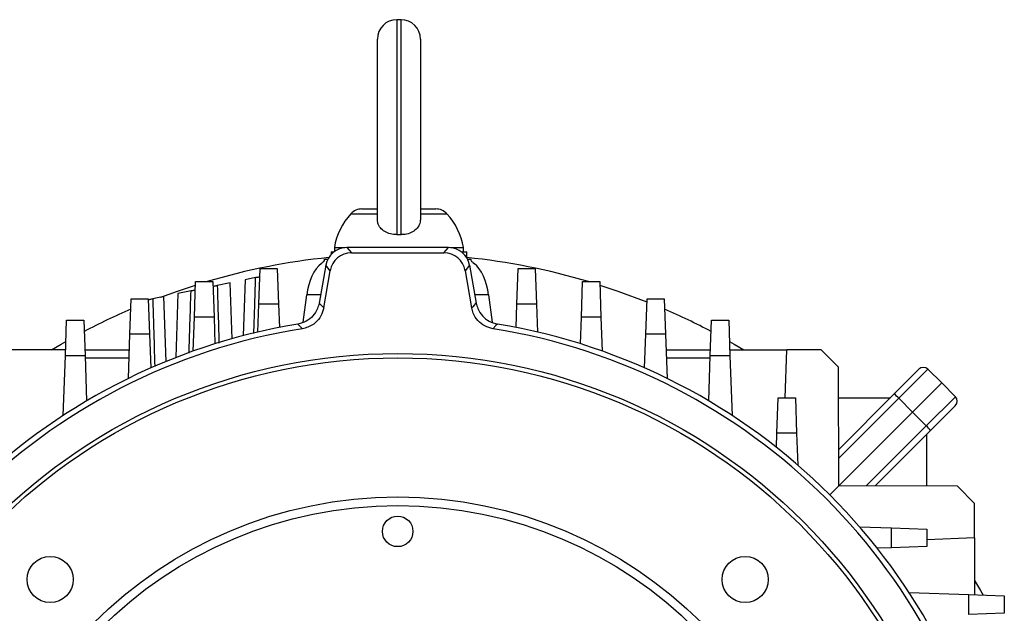
# Model space of a CAD drawing. Units: millimetres. Extents: x -1670 to 1032, y -932 to 932.
# Drawn here: x -31 to 198, y 57 to 196 of the extents above; entities that cross this region are included whole.
import ezdxf

# ---------------------------------------------------------------- set-up
doc = ezdxf.new("R2010")
doc.units = ezdxf.units.MM

msp = doc.modelspace()

# ---------------------------------------------------------------- linework, layer by layer
at = {"color": 7, "linetype": 'Continuous', "lineweight": 25}
for p, q in [((57.36, 195.51), (56.36, 195.51)), ((51.86, 149.01), (51.86, 191.01)), ((61.86, 191.01), (61.86, 149.01)), ((48.26, 151.51), (51.86, 151.51)), ((61.86, 151.51), (65.45, 151.51)), ((41.86, 142.51), (41.86, 141.6)), ((41.86, 142.51), (44.29, 142.51)), ((44.77, 142.53), (45.81, 141.28)), ((68.38, 142.53), (44.77, 142.53)), ((67.34, 141.28), (68.38, 142.53)), ((68.86, 142.51), (71.86, 142.51)), ((71.86, 141.51), (71.86, 142.51)), ((39.57, 139.61), (39.58, 139.81)), ((39.58, 139.81), (40.32, 139.81)), ((41.09, 141.51), (41.07, 140.89)), ((41.09, 141.51), (41.74, 141.51)), ((45.81, 141.28), (67.34, 141.28)), ((71.41, 141.51), (72.62, 141.51)), ((72.67, 140.1), (72.62, 141.51)), ((72.83, 139.81), (73.58, 139.81)), ((73.58, 139.81), (73.58, 139.61)), ((24.29, 129.36), (24.58, 137.62)), ((24.58, 137.62), (28.58, 137.62)), ((28.58, 137.62), (28.86, 129.36)), ((39.85, 138.4), (38.3, 129.62)), ((40.89, 137.15), (39.85, 138.4)), ((73.3, 138.4), (72.26, 137.15)), ((73.3, 138.4), (74.85, 129.62)), ((84.29, 129.36), (84.58, 137.62)), ((84.58, 137.62), (88.58, 137.62)), ((88.58, 137.62), (88.86, 129.36)), ((23.53, 135.56), (21.09, 135.06)), ((39.37, 128.53), (40.89, 137.15)), ((72.26, 137.15), (73.78, 128.53)), ((9.29, 126.36), (9.58, 134.62)), ((9.58, 134.62), (13.58, 134.62)), ((13.58, 134.62), (13.86, 126.36)), ((17.58, 134.33), (14.6, 133.72)), ((18.04, 121.33), (17.58, 134.33)), ((21.09, 135.06), (20.64, 122.04)), ((99.29, 126.36), (99.58, 134.62)), ((99.58, 134.62), (103.58, 134.62)), ((103.58, 134.62), (103.86, 126.36)), ((-5.71, 122.36), (-5.42, 130.62)), ((-5.42, 130.62), (-1.42, 130.62)), ((-1.42, 130.62), (-1.14, 122.36)), ((2.2, 131.17), (-0.41, 130.63)), ((2.72, 116.06), (2.2, 131.17)), ((5.48, 131.84), (4.96, 116.95)), ((8.51, 132.47), (5.48, 131.84)), ((34.59, 125.17), (35.42, 131.54)), ((77.73, 131.54), (78.56, 125.17)), ((114.29, 122.36), (114.58, 130.62)), ((114.58, 130.62), (118.58, 130.62)), ((118.58, 130.62), (118.86, 122.36)), ((24.06, 122.88), (24.29, 129.36)), ((28.86, 129.36), (24.29, 129.36)), ((28.86, 129.36), (29.05, 123.96)), ((84.1, 123.96), (84.29, 129.36)), ((88.86, 129.36), (84.29, 129.36)), ((88.86, 129.36), (89.09, 122.88)), ((9.01, 118.46), (9.29, 126.36)), ((13.86, 126.36), (9.29, 126.36)), ((13.86, 126.36), (14.08, 120.15)), ((99.07, 120.15), (99.29, 126.36)), ((103.86, 126.36), (99.29, 126.36)), ((103.86, 126.36), (104.14, 118.46)), ((-20.71, 117.36), (-20.42, 125.62)), ((-20.42, 125.62), (-16.42, 125.62)), ((-16.42, 125.62), (-16.14, 117.36)), ((129.29, 117.36), (129.58, 125.62)), ((129.58, 125.62), (133.58, 125.62)), ((133.58, 125.62), (133.86, 117.36)), ((-6.07, 112.1), (-5.71, 122.36)), ((-1.14, 122.36), (-5.71, 122.36)), ((-1.14, 122.36), (-0.86, 114.53)), ((114.01, 114.53), (114.29, 122.36)), ((118.86, 122.36), (114.29, 122.36)), ((118.86, 122.36), (119.22, 112.1)), ((-20.67, 118.71), (-33.92, 118.71)), ((-21.2, 103.49), (-20.71, 117.36)), ((-16.14, 117.36), (-20.71, 117.36)), ((-16.18, 118.71), (-5.84, 118.71)), ((-16.14, 117.36), (-15.77, 106.86)), ((118.99, 118.71), (129.33, 118.71)), ((128.92, 106.86), (129.29, 117.36)), ((133.86, 117.36), (129.29, 117.36)), ((133.82, 118.71), (147.08, 118.71)), ((133.86, 117.36), (134.35, 103.49)), ((146.67, 107.62), (147.08, 118.71)), ((155.08, 118.71), (147.08, 118.71)), ((159.09, 114.7), (155.08, 118.71)), ((-5.91, 116.78), (-16.12, 116.78)), ((129.27, 116.78), (119.06, 116.78)), ((159.19, 87.14), (159.09, 114.7)), ((172.04, 108.48), (177.79, 114.23)), ((179.89, 114.25), (173.12, 107.48)), ((179.89, 114.25), (183.15, 111.1)), ((183.15, 111.1), (176.32, 104.28)), ((186.29, 107.85), (183.15, 111.1)), ((159.16, 95.6), (172.04, 108.48)), ((179.52, 101.08), (186.29, 107.85)), ((144.79, 99.36), (145.08, 107.62)), ((145.08, 107.62), (149.08, 107.62)), ((149.08, 107.62), (149.36, 99.36)), ((159.11, 107.62), (171.18, 107.62)), ((173.12, 107.48), (159.16, 93.52)), ((173.12, 107.48), (176.32, 104.28)), ((186.27, 105.74), (180.53, 100)), ((176.32, 104.28), (159.19, 87.14)), ((179.52, 101.08), (176.32, 104.28)), ((165.56, 87.12), (179.52, 101.08)), ((144.67, 96.06), (144.79, 99.36)), ((149.36, 99.36), (144.79, 99.36)), ((149.36, 99.36), (149.62, 91.96)), ((180.53, 100), (167.64, 87.11)), ((179.66, 87.07), (179.66, 99.13)), ((159.19, 87.14), (157.07, 85.03)), ((186.74, 87.04), (159.19, 87.14)), ((190.76, 83.03), (186.74, 87.04)), ((190.76, 75.03), (190.76, 83.03)), ((164.01, 77.58), (171.4, 77.32)), ((171.4, 72.74), (171.4, 77.32)), ((171.4, 77.32), (179.66, 77.03)), ((179.66, 77.03), (179.66, 73.03)), ((190.76, 75.03), (179.66, 74.55)), ((190.76, 75.03), (190.76, 61.77)), ((171.4, 72.74), (168.1, 72.63)), ((179.66, 73.03), (171.4, 72.74)), ((175.53, 62.3), (189.4, 61.82)), ((189.4, 57.24), (189.4, 61.82)), ((189.4, 61.82), (197.66, 61.53)), ((197.66, 61.53), (197.66, 57.53)), ((197.66, 57.53), (189.4, 57.24))]:
    msp.add_line(p, q, dxfattribs=at)
at = {"color": 8, "linetype": 'Continuous', "lineweight": 25}
for p, q in [((56.36, 195.51), (56.36, 145.53)), ((57.36, 145.53), (57.36, 195.51)), ((45.7, 150.39), (51.86, 150.39)), ((61.86, 150.39), (68.01, 150.39)), ((38.64, 131.54), (35.42, 131.54)), ((77.73, 131.54), (74.51, 131.54))]:
    msp.add_line(p, q, dxfattribs=at)
at = {"color": 7, "linetype": 'Continuous', "lineweight": 25, "flags": 128}
for points in [[(1.52, 131.03), (5.39, 132.42), (9.55, 133.8)], [(103.6, 133.8), (107.76, 132.42), (114.55, 129.9)], [(38.3, 129.62), (38.9, 129.01), (39.37, 128.53)], [(73.78, 128.53), (74.25, 129.01), (74.85, 129.62)], [(34.41, 123.65), (34.19, 123.89), (33.37, 124.75)], [(79.78, 124.75), (79.43, 124.38), (78.74, 123.65)], [(-23.97, 118.71), (-21.67, 120.06), (-20.6, 120.68)], [(133.75, 120.68), (134.83, 120.06), (137.12, 118.71)], [(190.76, 65.08), (192.11, 62.78), (192.72, 61.7)]]:
    msp.add_lwpolyline(points, dxfattribs=at)
at = {"color": 7, "linetype": 'Continuous', "lineweight": 25}
for centre, radius in [((56.58, -15.47), 133.35), ((56.58, -15.47), 132.35), ((56.58, -15.47), 100), ((56.58, -15.47), 98), ((-24.25, 65.35), 5.36), ((137.4, 65.35), 5.36)]:
    msp.add_circle(centre, radius, dxfattribs=at)
at = {"color": 7, "linetype": 'Continuous'}
msp.add_circle((56.58, 76.53), 3.55, dxfattribs=at)
at = {"color": 7, "linetype": 'Continuous', "lineweight": 25}
for centre, radius, start, end in [((56.36, 191.01), 4.5, 90, 180), ((57.36, 191.01), 4.5, 0, 90), ((48.26, 148.01), 3.5, 90, 137.0052), ((65.45, 148.01), 3.5, 42.9948, 90), ((56.67, 140.17), 15, 137.0052, 171.0166), ((57.04, 140.17), 15, 8.9834, 42.9948), ((56.58, -15.47), 156.5, 95.8785, 106.4575), ((56.58, -15.47), 156.5, 73.5425, 84.1215), ((56.58, -15.47), 156.5, 113.3726, 117.7666), ((56.58, -15.47), 156.5, 62.2334, 66.6274), ((56.58, -15.47), 142.12, 99.3959, 170.6041), ((56.58, -15.47), 142.12, 9.3959, 80.6041), ((56.58, -15.47), 140.88, 99.0519, 170.9481), ((56.58, -15.47), 140.88, 9.0519, 80.9481), ((178.85, 113.17), 1.5, 46, 135), ((165.42, 100.29), 10.54, 43.0221, 51.0458), ((185.21, 106.8), 1.5, 315, 44), ((172.33, 93.37), 10.54, 38.9542, 46.9779)]:
    msp.add_arc(centre, radius, start, end, dxfattribs=at)
for centre, major_axis, ratio, start_param, end_param in [((44.77, 137.53), (-3.22, 3.83), 0.998963, 5.585565, 6.980806), ((68.38, 137.53), (3.22, 3.83), 0.998963, 5.585565, 6.980806), ((45.82, 136.28), (-3.22, 3.83), 0.998963, 5.585565, 6.980806), ((67.33, 136.28), (3.22, 3.83), 0.998963, 5.585565, 6.980806), ((41.02, 129.81), (0.43, 10), 0.572878, 0.46699, 1.420666), ((72.13, 129.81), (-0.43, 10), 0.572878, 4.862519, 5.816195)]:
    msp.add_ellipse(centre, major_axis=major_axis, ratio=ratio, start_param=start_param, end_param=end_param, dxfattribs=at)
for points, knots in [([(56.36, 145.53), (55.85, 145.56), (54.84, 145.62), (53.5, 146.21), (52.48, 147.09), (51.94, 148.08), (51.88, 148.75), (51.86, 149.01)], [0, 0, 0, 0, 0.212951, 0.425867, 0.639688, 0.855116, 1, 1, 1, 1]), ([(61.86, 149.01), (61.81, 148.61), (61.71, 147.81), (60.92, 146.75), (59.76, 145.96), (58.49, 145.57), (57.67, 145.54), (57.36, 145.53)], [0, 0, 0, 0, 0.21761, 0.435256, 0.651895, 0.866834, 1, 1, 1, 1]), ([(56.36, 145.53), (56.67, 145.54), (57, 145.54), (57.33, 145.53), (57.36, 145.53)], [0, 0, 0, 0, 0.925292, 1, 1, 1, 1]), ([(38.82, 138.84), (39.05, 139.03), (39.23, 139.18), (39.5, 139.44), (39.57, 139.54), (39.57, 139.61)], [0, 0, 0, 0, 0.5, 0.5, 1, 1, 1, 1]), ([(73.58, 139.61), (73.58, 139.54), (73.65, 139.44), (73.91, 139.18), (74.1, 139.03), (74.33, 138.84)], [0, 0, 0, 0, 0.5, 0.5, 1, 1, 1, 1]), ([(23.53, 135.56), (23.68, 135.59), (23.81, 135.62), (24.05, 135.67), (24.16, 135.69), (24.33, 135.72), (24.4, 135.74), (24.49, 135.76), (24.51, 135.76), (24.51, 135.76)], [0, 0, 0, 0, 0.25, 0.25, 0.5, 0.5, 0.75, 0.75, 1, 1, 1, 1]), ([(13.61, 133.52), (13.61, 133.52), (13.64, 133.52), (13.73, 133.54), (13.79, 133.55), (13.97, 133.59), (14.07, 133.61), (14.32, 133.66), (14.45, 133.69), (14.6, 133.72)], [0, 0, 0, 0, 0.25, 0.25, 0.5, 0.5, 0.75, 0.75, 1, 1, 1, 1]), ([(-1.42, 130.42), (-1.42, 130.42), (-1.39, 130.43), (-1.3, 130.45), (-1.23, 130.46), (-1.06, 130.5), (-0.95, 130.52), (-0.7, 130.57), (-0.56, 130.6), (-0.41, 130.63)], [0, 0, 0, 0, 0.25, 0.25, 0.5, 0.5, 0.75, 0.75, 1, 1, 1, 1]), ([(8.51, 132.47), (8.66, 132.5), (8.8, 132.53), (9.04, 132.58), (9.15, 132.6), (9.32, 132.63), (9.39, 132.65), (9.48, 132.67), (9.51, 132.67), (9.51, 132.67)], [0, 0, 0, 0, 0.25, 0.25, 0.5, 0.5, 0.75, 0.75, 1, 1, 1, 1]), ([(38.3, 129.62), (38.19, 129.19), (37.93, 128.11), (36.93, 126.59), (35.34, 125.27), (34.03, 124.92), (33.37, 124.75)], [0, 0, 0, 0, 0.179104, 0.452676, 0.72634, 1, 1, 1, 1]), ([(39.37, 128.53), (39.19, 127.88), (38.83, 126.57), (37.5, 124.99), (35.95, 124.01), (34.85, 123.75), (34.41, 123.65)], [0, 0, 0, 0, 0.272336, 0.544677, 0.816925, 1, 1, 1, 1]), ([(78.74, 123.65), (78.08, 123.82), (76.77, 124.17), (75.17, 125.47), (74.15, 127), (73.89, 128.09), (73.78, 128.53)], [0, 0, 0, 0, 0.2723362, 0.5446771, 0.8169246, 1, 1, 1, 1]), ([(74.85, 129.62), (74.96, 129.19), (75.22, 128.11), (76.22, 126.59), (77.81, 125.27), (79.12, 124.92), (79.78, 124.75)], [0, 0, 0, 0, 0.179104, 0.452676, 0.72634, 1, 1, 1, 1])]:
    msp.add_open_spline(points, degree=3, knots=knots, dxfattribs=at)
at = {"color": 8, "linetype": 'Continuous', "lineweight": 25}
for points, knots in [([(23.13, 122.54), (23.19, 124.53), (23.33, 128.87), (23.46, 133.21), (23.53, 135.56)], [0, 0, 0, 0, 0.458688, 1, 1, 1, 1]), ([(14.6, 133.72), (14.68, 131.15), (14.82, 126.69), (14.96, 122.23), (15.01, 120.33)], [0, 0, 0, 0, 0.575081, 1, 1, 1, 1]), ([(-0.41, 130.63), (-0.34, 128.4), (-0.18, 123.16), (-0.02, 117.91), (0.07, 114.9)], [0, 0, 0, 0, 0.425467, 1, 1, 1, 1]), ([(8.06, 117.95), (8.13, 120.21), (8.28, 125.05), (8.43, 129.88), (8.51, 132.47)], [0, 0, 0, 0, 0.466408, 1, 1, 1, 1])]:
    msp.add_open_spline(points, degree=3, knots=knots, dxfattribs=at)

doc.saveas('drawing.dxf')
